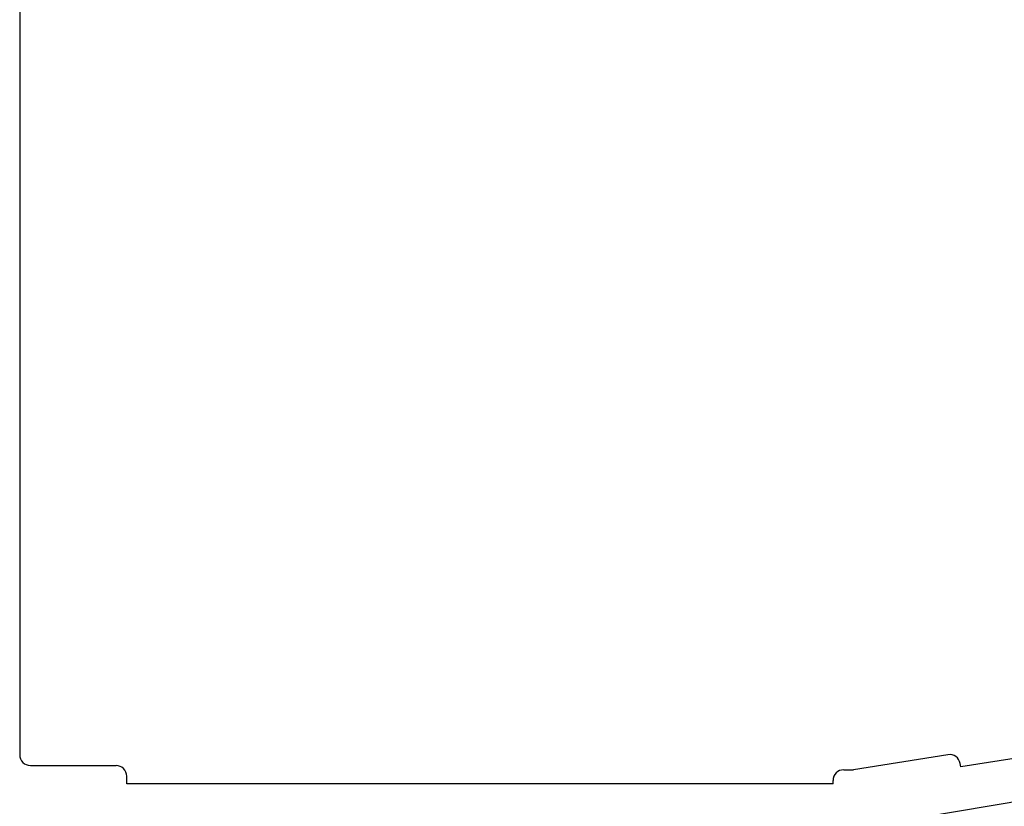
# Model space of a CAD drawing. Extents: x -61858 to 81448, y -107345 to -34969.
# Drawn here: x -55101 to -54641, y -37994 to -37626 of the extents above; entities that cross this region are included whole.
import ezdxf

# ---------------------------------------------------------------- set-up
doc = ezdxf.new("R2010")
doc.units = 0
doc.layers.get('0').update_dxf_attribs({"linetype": 'CONTINUOUS'})

msp = doc.modelspace()

# ---------------------------------------------------------------- linework, layer by layer
at = {"color": 104, "linetype": 'Continuous'}
for p, q in [((-55100.93, -37262.744), (-55100.93, -37969.744)), ((-54119.24, -37888.845), (-54661.304, -37975.437)), ((-54110.93, -37904.244), (-54710.93, -38004.244)), ((-54667.282, -37969.708), (-54711.327, -37976.744)), ((-55095.93, -37974.744), (-55055.93, -37974.744)), ((-54715.93, -37976.744), (-54711.327, -37976.744)), ((-54661.304, -37975.437), (-54661.556, -37973.857)), ((-55050.93, -37983.344), (-55050.93, -37979.744)), ((-54720.93, -37983.344), (-54720.93, -37981.744)), ((-54720.93, -37983.344), (-55050.93, -37983.344))]:
    msp.add_line(p, q, dxfattribs=at)
for centre, start, end in [((-55095.93, -37969.744), 180, 270), ((-54666.494, -37974.646), 9.076, 99.076), ((-55055.93, -37979.744), 0, 90), ((-54715.93, -37981.744), 90, 180)]:
    msp.add_arc(centre, 5, start, end, dxfattribs=at)

doc.saveas('drawing.dxf')
